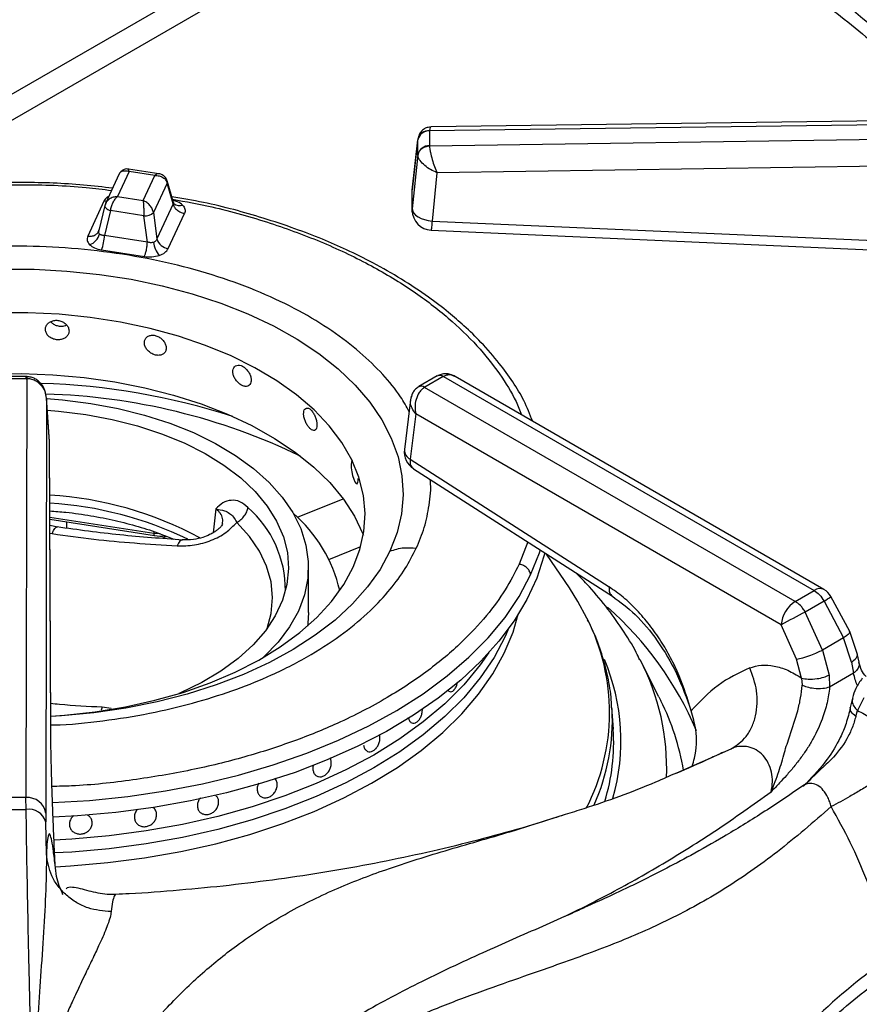
# Model space of a CAD drawing. Units: millimetres. Extents: x 5 to 415, y 5 to 292.
# Drawn here: x 316 to 327, y 239 to 251 of the extents above; entities that cross this region are included whole.
import ezdxf

# ---------------------------------------------------------------- set-up
doc = ezdxf.new("R2010")
doc.units = ezdxf.units.MM

msp = doc.modelspace()

# ---------------------------------------------------------------- linework, layer by layer
at = {"color": 8, "linetype": 'Continuous', "lineweight": 25}
for p, q in [((321.805, 253.245), (313.796, 248.622)), ((314.622, 248.772), (322.185, 253.138)), ((319.78, 244.667), (320.357, 244.901)), ((318.751, 244.773), (318.719, 244.473)), ((316.659, 244.67), (317.969, 244.468)), ((316.66, 244.466), (316.691, 244.461)), ((317.972, 244.486), (317.969, 244.468)), ((317.969, 244.468), (318.049, 244.461)), ((322.684, 244.356), (322.576, 244.076)), ((320.177, 244.135), (320.58, 244.298)), ((317.32, 242.273), (317.305, 242.235)), ((317.432, 242.257), (317.32, 242.273)), ((324.563, 241.449), (325.248, 241.75))]:
    msp.add_line(p, q, dxfattribs=at)
at = {"color": 7, "linetype": 'Continuous', "lineweight": 25}
for p, q in [((321.446, 249.54), (330.821, 249.668)), ((330.822, 249.714), (321.468, 249.586)), ((321.446, 249.537), (321.446, 249.54)), ((321.446, 249.537), (321.446, 249.349)), ((321.3, 249.44), (321.228, 248.792)), ((321.229, 248.79), (321.299, 249.425)), ((321.3, 249.432), (321.299, 249.425)), ((321.299, 249.237), (321.299, 249.425)), ((330.821, 249.484), (321.446, 249.346)), ((321.446, 249.346), (321.446, 249.349)), ((321.299, 249.237), (321.229, 248.553)), ((321.299, 249.237), (321.3, 249.23)), ((318.034, 248.996), (317.652, 249.055)), ((330.825, 249.147), (321.54, 249.01)), ((317.535, 248.994), (317.362, 248.622)), ((317.658, 249.025), (317.511, 248.709)), ((317.983, 248.975), (317.658, 249.025)), ((317.836, 248.659), (317.983, 248.975)), ((318.218, 248.635), (318.139, 248.908)), ((321.54, 249.01), (321.478, 248.401)), ((318.138, 248.879), (317.966, 248.508)), ((318.214, 248.617), (318.138, 248.879)), ((321.229, 248.553), (321.229, 248.79)), ((317.511, 248.709), (317.836, 248.659)), ((317.341, 248.651), (317.137, 248.21)), ((317.353, 248.597), (317.276, 248.28)), ((317.425, 248.533), (317.349, 248.22)), ((317.367, 248.632), (317.353, 248.592)), ((317.356, 248.602), (317.353, 248.597)), ((317.845, 248.468), (317.425, 248.533)), ((318.214, 248.617), (318.01, 248.177)), ((318.226, 248.619), (318.218, 248.635)), ((317.889, 248.136), (317.845, 248.468)), ((317.966, 248.508), (318.01, 248.177)), ((318.153, 248.053), (318.357, 248.494)), ((321.478, 248.401), (327.295, 248.143)), ((317.276, 248.278), (317.269, 248.263)), ((317.889, 248.136), (317.349, 248.22)), ((317.311, 248.036), (317.851, 247.953)), ((316.363, 246.44), (316.037, 246.44)), ((316.372, 246.44), (316.363, 246.44)), ((321.543, 246.448), (321.312, 246.314)), ((321.618, 246.44), (321.387, 246.307)), ((321.552, 246.452), (321.543, 246.447)), ((321.549, 246.451), (321.552, 246.452)), ((321.618, 246.44), (321.621, 246.442)), ((321.621, 246.442), (326.294, 243.745)), ((326.419, 243.757), (321.768, 246.442)), ((316.363, 246.414), (316.037, 246.414)), ((316.368, 246.414), (316.359, 241.136)), ((316.363, 246.414), (316.368, 246.414)), ((321.312, 246.314), (321.304, 246.309)), ((321.384, 246.305), (321.387, 246.307)), ((326.056, 243.607), (321.384, 246.305)), ((316.655, 245.623), (316.617, 246.177)), ((316.617, 246.167), (316.609, 240.94)), ((316.655, 245.617), (316.617, 246.167)), ((321.207, 246.148), (321.13, 245.521)), ((321.272, 245.972), (321.201, 245.399)), ((325.88, 243.312), (321.272, 245.972)), ((316.671, 242.01), (316.655, 245.617)), ((316.671, 242.001), (316.655, 245.608)), ((321.201, 245.399), (323.71, 243.791)), ((321.243, 245.28), (323.751, 243.672)), ((316.66, 244.642), (317.98, 244.438)), ((316.76, 244.544), (316.66, 244.562)), ((316.869, 244.61), (316.871, 244.53)), ((323.209, 243.777), (322.921, 244.204)), ((319.919, 243.467), (319.919, 244.039)), ((326.056, 243.607), (326.294, 243.745)), ((326.42, 243.61), (326.183, 243.473)), ((326.42, 243.61), (326.666, 243.147)), ((326.743, 243.229), (326.507, 243.671)), ((326.4, 242.994), (326.183, 243.473)), ((326.074, 242.88), (325.88, 243.312)), ((326.838, 242.951), (326.743, 243.229)), ((326.666, 243.147), (326.4, 242.994)), ((326.766, 242.842), (326.666, 243.147)), ((326.4, 242.994), (326.484, 242.679)), ((326.861, 242.843), (326.838, 242.951)), ((324.339, 242.405), (324.101, 242.872)), ((326.135, 242.642), (326.074, 242.88)), ((326.766, 242.842), (326.793, 242.701)), ((326.793, 242.701), (326.49, 242.527)), ((326.135, 242.642), (326.142, 242.551)), ((326.484, 242.679), (326.49, 242.527)), ((321.713, 242.469), (321.713, 242.469)), ((324.339, 242.405), (324.364, 242.356)), ((326.777, 242.389), (326.751, 242.269)), ((326.92, 242.391), (326.842, 242.234)), ((323.764, 241.996), (323.746, 242.27)), ((323.747, 242.251), (323.746, 242.27)), ((326.82, 242.159), (326.842, 242.234)), ((320.681, 241.713), (320.681, 241.713)), ((326.179, 241.301), (326.149, 241.278)), ((316.359, 241.136), (316.04, 241.136)), ((316.361, 240.986), (316.359, 241.136)), ((318.757, 241.157), (318.757, 241.157)), ((319.336, 241.139), (319.336, 241.139)), ((316.609, 240.94), (316.61, 240.828)), ((317.188, 240.85), (317.188, 240.85)), ((318.55, 240.954), (318.55, 240.954)), ((316.616, 240.422), (316.61, 240.828)), ((316.911, 240.765), (316.911, 240.765)), ((317.759, 240.805), (317.759, 240.805)), ((317.493, 239.911), (317.491, 239.911))]:
    msp.add_line(p, q, dxfattribs=at)
at = {"color": 8, "linetype": 'Continuous', "lineweight": 25, "flags": 128}
for points in [[(317.375, 248.649), (317.366, 248.649), (317.341, 248.651)], [(317.353, 248.597), (317.353, 248.594), (317.354, 248.585), (317.359, 248.575), (317.367, 248.565), (317.378, 248.556), (317.392, 248.547), (317.408, 248.539), (317.425, 248.533)], [(316.363, 246.414), (316.363, 246.427), (316.363, 246.436), (316.363, 246.44), (316.363, 246.44)], [(319.4, 243.268), (319.45, 243.457), (319.468, 243.656), (319.448, 243.854), (319.393, 244.05), (319.301, 244.242), (319.175, 244.427), (319.016, 244.603)], [(320.947, 244.24), (320.823, 244.011), (320.665, 243.789), (320.475, 243.576), (320.255, 243.372), (320.005, 243.18), (319.729, 243.001), (319.427, 242.837), (319.102, 242.687), (318.756, 242.554), (318.392, 242.439), (318.012, 242.342), (317.619, 242.263), (317.216, 242.205), (316.806, 242.166), (316.671, 242.157)], [(322.721, 243.942), (322.831, 244.219), (322.844, 244.262)], [(316.694, 241.072), (317.158, 241.1), (317.642, 241.15), (318.119, 241.22), (318.585, 241.31), (319.039, 241.419), (319.477, 241.548), (319.899, 241.694), (320.3, 241.858), (320.68, 242.038), (321.036, 242.234), (321.366, 242.444), (321.669, 242.668), (321.943, 242.903), (322.186, 243.15), (322.398, 243.406), (322.576, 243.671), (322.721, 243.942)], [(316.729, 240.264), (316.919, 240.274), (317.39, 240.315), (317.854, 240.375), (318.309, 240.455), (318.753, 240.554), (319.183, 240.672), (319.596, 240.808), (319.99, 240.961), (320.364, 241.131), (320.715, 241.316), (321.041, 241.516), (321.341, 241.73), (321.612, 241.955), (321.854, 242.192), (322.064, 242.438), (322.243, 242.693), (322.388, 242.954), (322.499, 243.221), (322.565, 243.446)]]:
    msp.add_lwpolyline(points, dxfattribs=at)
at = {"color": 7, "linetype": 'Continuous', "lineweight": 25, "flags": 128}
for points in [[(321.229, 248.553), (321.234, 248.526), (321.248, 248.5), (321.271, 248.476), (321.302, 248.453), (321.34, 248.434), (321.383, 248.419), (321.429, 248.408), (321.478, 248.401)], [(321.466, 248.285), (324.099, 248.168), (327.284, 248.027)], [(316.046, 247.795), (316.461, 247.793), (316.875, 247.771), (317.284, 247.729), (317.685, 247.667), (318.076, 247.586), (318.453, 247.485), (318.815, 247.367), (319.157, 247.231), (319.479, 247.079), (319.777, 246.912), (320.049, 246.731), (320.294, 246.537), (320.509, 246.332), (320.693, 246.117), (320.846, 245.894), (320.964, 245.664), (321.049, 245.429), (321.099, 245.191), (321.114, 244.951), (321.093, 244.712), (321.037, 244.474), (320.947, 244.24)], [(320.483, 244.037), (320.569, 244.26), (320.619, 244.487), (320.634, 244.716), (320.613, 244.944), (320.557, 245.171), (320.466, 245.393), (320.341, 245.61), (320.182, 245.82), (319.992, 246.02), (319.771, 246.21), (319.522, 246.388), (319.246, 246.552), (318.946, 246.701), (318.623, 246.834), (318.282, 246.95), (317.924, 247.048), (317.552, 247.127), (317.169, 247.186), (316.779, 247.225), (316.384, 247.244), (315.988, 247.242)], [(315.904, 246.472), (316.302, 246.478), (316.699, 246.463), (317.093, 246.429), (317.479, 246.374), (317.856, 246.3), (318.22, 246.207), (318.569, 246.096), (318.899, 245.967), (319.208, 245.822), (319.493, 245.662), (319.753, 245.488), (319.986, 245.301), (320.188, 245.104), (320.36, 244.896), (320.5, 244.681), (320.605, 244.46), (320.612, 244.443)], [(316.618, 246.163), (316.821, 246.146), (317.176, 246.102), (317.522, 246.038), (317.855, 245.955), (318.173, 245.853), (318.471, 245.734), (318.748, 245.598), (319.001, 245.447), (319.226, 245.283), (319.423, 245.107), (319.589, 244.921), (319.722, 244.726), (319.822, 244.524), (319.887, 244.318), (319.917, 244.109), (319.911, 243.899), (319.869, 243.691), (319.793, 243.486), (319.682, 243.287), (319.537, 243.094), (319.361, 242.911), (319.346, 242.898)], [(316.628, 246.017), (316.77, 246.005), (317.112, 245.963)], [(317.112, 245.963), (317.444, 245.901), (317.764, 245.82), (318.068, 245.72), (318.354, 245.604), (318.617, 245.471), (318.855, 245.324), (319.067, 245.163), (319.249, 244.991), (319.401, 244.809), (319.519, 244.619), (319.604, 244.423), (319.654, 244.224), (319.669, 244.022), (319.648, 243.821), (319.592, 243.622), (319.502, 243.427), (319.378, 243.238), (319.221, 243.058), (319.034, 242.887), (318.817, 242.729), (318.575, 242.584), (318.307, 242.454), (318.286, 242.445)], [(320.477, 245.384), (320.471, 245.383), (320.462, 245.365), (320.457, 245.333), (320.458, 245.29), (320.465, 245.242), (320.476, 245.193), (320.49, 245.149), (320.506, 245.115), (320.52, 245.095), (320.533, 245.091), (320.542, 245.104), (320.547, 245.131), (320.548, 245.155), (320.548, 245.155)], [(318.076, 244.406), (318.112, 244.419), (318.129, 244.426)], [(322.9, 244.218), (322.889, 244.178), (322.798, 243.902), (322.671, 243.63), (322.512, 243.364), (322.319, 243.106), (322.095, 242.856), (321.84, 242.616), (321.555, 242.388), (321.243, 242.172), (320.905, 241.969), (320.542, 241.781), (320.157, 241.609), (319.751, 241.453), (319.327, 241.315), (318.886, 241.194), (318.432, 241.093), (317.966, 241.01), (317.491, 240.947), (317.009, 240.904), (316.701, 240.887)], [(316.672, 242.161), (316.844, 242.174), (317.233, 242.216), (317.614, 242.279), (317.984, 242.361), (318.34, 242.461), (318.679, 242.58), (318.997, 242.716), (319.294, 242.868), (319.565, 243.034), (319.81, 243.214), (320.026, 243.406), (320.211, 243.608), (320.364, 243.819), (320.483, 244.037)], [(323.43, 243.396), (323.315, 243.608), (323.209, 243.777)], [(319.919, 243.467), (319.911, 243.328), (319.907, 243.295)], [(322.448, 243.273), (322.401, 243.164), (322.26, 242.9), (322.085, 242.643), (321.877, 242.394), (321.638, 242.155), (321.368, 241.927), (321.07, 241.711), (320.744, 241.508), (320.393, 241.32), (320.019, 241.148), (319.624, 240.992), (319.209, 240.854), (318.778, 240.734), (318.333, 240.633), (317.875, 240.552), (317.409, 240.49), (316.935, 240.449), (316.72, 240.437)], [(322.448, 243.273), (322.401, 243.164), (322.26, 242.9), (322.085, 242.643), (321.877, 242.394), (321.638, 242.155), (321.368, 241.927), (321.07, 241.711), (320.744, 241.508), (320.393, 241.32), (320.019, 241.148), (319.624, 240.992), (319.209, 240.854), (318.778, 240.734), (318.333, 240.633), (317.875, 240.552), (317.409, 240.49), (316.935, 240.449), (316.721, 240.437)], [(322.196, 242.964), (322.085, 242.807), (321.877, 242.558), (321.638, 242.318), (321.368, 242.09), (321.07, 241.874), (320.744, 241.671), (320.393, 241.484), (320.019, 241.311), (319.624, 241.156), (319.209, 241.017), (318.778, 240.898), (318.333, 240.797), (317.875, 240.715), (317.409, 240.654), (316.935, 240.613), (316.713, 240.6)], [(322.196, 242.964), (322.085, 242.807), (321.877, 242.558), (321.638, 242.318), (321.368, 242.09), (321.07, 241.874), (320.744, 241.671), (320.393, 241.484), (320.019, 241.311), (319.624, 241.156), (319.209, 241.017), (318.778, 240.898), (318.333, 240.797), (317.875, 240.715), (317.409, 240.654), (316.935, 240.613), (316.713, 240.6)]]:
    msp.add_lwpolyline(points, dxfattribs=at)
at = {"color": 8, "linetype": 'Continuous', "lineweight": 25}
for centre, radius, start, end in [((321.616, 244.662), 8.22, 37.5962, 54.7305), ((318.094, 248.895), 0.0472, 340.604, 14.5968), ((318.293, 248.695), 0.101, 228.4939, 293.1133), ((321.574, 246.382), 0.0726, 53.101, 115.5888), ((321.578, 246.388), 0.0695, 51.0629, 111.9095), ((316.287, 237.626), 8.732, 72.1284, 88.2509), ((321.34, 246.24), 0.078, 55.9855, 118.2375), ((321.343, 246.247), 0.0745, 53.9968, 114.9146), ((316.388, 238.337), 7.886, 64.1971, 88.3927), ((321.265, 245.519), 0.135, 179.007, 241.872), ((316.358, 240.137), 4.719, 64.348, 86.3248), ((318.244, 243.749), 1.386, 359.7372, 48.8), ((326.367, 243.648), 0.121, 64.2674, 127.0431), ((326.079, 244.196), 0.678, 300.2483, 309.2103), ((320.861, 240.317), 4.284, 22.8136, 48.7071), ((321.096, 242.207), 2.62, 332.5721, 26.983), ((321.232, 241.847), 2.628, 344.078, 23.0251), ((321.506, 241.511), 2.93, 357.6211, 27.6794), ((321.556, 240.961), 3.135, 9.5182, 26.4166), ((321.123, 242.116), 2.628, 335.9357, 2.947), ((331.935, 232.48), 8.133, 125.1768, 142.4965)]:
    msp.add_arc(centre, radius, start, end, dxfattribs=at)
at = {"color": 7, "linetype": 'Continuous', "lineweight": 25}
for centre, radius, start, end in [((321.437, 249.396), 0.141, 86.372, 168.2019), ((321.433, 249.404), 0.136, 84.4056, 168.0263), ((321.437, 249.208), 0.141, 86.3739, 168.1999), ((321.478, 248.535), 0.25, 180.0678, 267.4814), ((317.857, 248.634), 0.167, 266.0635, 310.8014), ((317.095, 248.29), 0.199, 289.2807, 344.5883), ((316.785, 248.242), 0.564, 338.6739, 357.7969), ((318.174, 248.222), 0.17, 195.49, 262.855), ((318.273, 248.168), 0.309, 186.7184, 220.7237), ((321.378, 245.491), 0.25, 172.9704, 237.3666), ((316.375, 240.367), 4.59, 61.7324, 86.4391), ((318.507, 243.319), 1.857, 13.2612, 48.9593), ((326.294, 243.54), 0.25, 31.4096, 60.0027), ((326.266, 243.282), 0.387, 122.7339, 175.5337), ((333.168, 229.983), 15.192, 117.3769, 118.6708), ((321.196, 241.836), 2.572, 343.089, 3.553), ((316.377, 240.902), 0.234, 9.2756, 94.4725), ((316.2, 266.73), 25.745, 269.6422, 270.3578), ((316.394, 240.763), 0.225, 16.5685, 98.4766)]:
    msp.add_arc(centre, radius, start, end, dxfattribs=at)
for points, knots in [([(323.926, 252.516), (324.034, 252.47), (324.313, 252.353), (324.741, 252.148), (325.212, 251.902), (325.66, 251.644), (326.086, 251.374), (326.487, 251.092), (326.863, 250.8), (327.213, 250.499), (327.536, 250.188), (327.795, 249.914), (327.935, 249.74), (327.987, 249.675)], [0, 0, 0, 0, 0.061427, 0.159288, 0.257119, 0.354921, 0.452702, 0.550471, 0.648237, 0.746015, 0.843827, 0.941702, 1, 1, 1, 1]), ([(321.466, 249.586), (321.454, 249.585), (321.425, 249.583), (321.377, 249.564), (321.34, 249.531), (321.316, 249.493), (321.31, 249.471), (321.307, 249.46)], [0, 0, 0, 0, 0.175699, 0.405405, 0.687565, 0.842608, 1, 1, 1, 1]), ([(321.446, 249.346), (321.426, 249.343), (321.385, 249.337), (321.338, 249.306), (321.308, 249.269), (321.302, 249.243), (321.3, 249.23)], [0, 0, 0, 0, 0.271572, 0.562096, 0.788426, 1, 1, 1, 1]), ([(321.446, 249.346), (321.447, 249.334), (321.449, 249.311), (321.459, 249.255), (321.478, 249.177), (321.508, 249.086), (321.53, 249.035), (321.54, 249.01)], [0, 0, 0, 0, 0.138209, 0.280217, 0.535391, 0.77153, 1, 1, 1, 1]), ([(321.54, 249.01), (321.513, 249.022), (321.458, 249.046), (321.381, 249.101), (321.331, 249.154), (321.306, 249.199), (321.302, 249.22), (321.3, 249.23)], [0, 0, 0, 0, 0.228473, 0.464612, 0.719789, 0.861788, 1, 1, 1, 1]), ([(317.536, 248.991), (317.538, 248.997), (317.545, 249.015), (317.572, 249.031), (317.612, 249.039), (317.642, 249.03), (317.658, 249.025)], [0, 0, 0, 0, 0.137756, 0.420748, 0.70876, 1, 1, 1, 1]), ([(317.652, 249.056), (317.644, 249.056), (317.625, 249.058), (317.593, 249.051), (317.56, 249.032), (317.545, 249.01), (317.538, 248.999)], [0, 0, 0, 0, 0.190861, 0.430901, 0.709414, 1, 1, 1, 1]), ([(317.983, 248.975), (318.001, 248.974), (318.038, 248.973), (318.086, 248.952), (318.123, 248.92), (318.133, 248.893), (318.138, 248.879)], [0, 0, 0, 0, 0.255307, 0.507781, 0.755857, 1, 1, 1, 1]), ([(318.14, 248.907), (318.134, 248.921), (318.123, 248.948), (318.092, 248.976), (318.061, 248.991), (318.043, 248.995), (318.034, 248.996)], [0, 0, 0, 0, 0.309208, 0.585971, 0.814237, 1, 1, 1, 1]), ([(317.451, 248.814), (317.329, 248.829), (316.957, 248.873), (316.321, 248.893), (315.557, 248.877), (314.865, 248.813), (314.246, 248.72), (313.694, 248.606), (313.151, 248.461), (312.676, 248.304), (312.284, 248.149), (311.962, 248.005), (311.642, 247.843), (311.317, 247.655), (310.984, 247.434), (310.674, 247.191), (310.445, 246.979), (310.281, 246.807), (310.154, 246.662), (310.01, 246.475), (309.857, 246.247), (309.772, 246.077), (309.727, 245.988)], [0, 0, 0, 0, 0.037471, 0.113994, 0.190295, 0.266654, 0.323775, 0.382095, 0.442288, 0.502727, 0.545947, 0.58403, 0.624707, 0.672492, 0.721103, 0.775502, 0.827364, 0.848319, 0.875321, 0.910394, 0.952397, 1, 1, 1, 1]), ([(317.511, 248.709), (317.493, 248.707), (317.456, 248.703), (317.408, 248.679), (317.371, 248.645), (317.361, 248.616), (317.356, 248.602)], [0, 0, 0, 0, 0.255305, 0.50778, 0.755857, 1, 1, 1, 1]), ([(317.425, 248.533), (317.428, 248.549), (317.434, 248.582), (317.454, 248.633), (317.481, 248.678), (317.501, 248.699), (317.511, 248.709)], [0, 0, 0, 0, 0.244144, 0.492222, 0.744697, 1, 1, 1, 1]), ([(317.836, 248.659), (317.837, 248.647), (317.839, 248.623), (317.842, 248.573), (317.845, 248.518), (317.845, 248.485), (317.845, 248.468)], [0, 0, 0, 0, 0.25531, 0.507785, 0.755855, 1, 1, 1, 1]), ([(317.966, 248.508), (317.962, 248.523), (317.953, 248.555), (317.922, 248.599), (317.882, 248.637), (317.851, 248.651), (317.836, 248.659)], [0, 0, 0, 0, 0.2441428, 0.4922245, 0.7446978, 1, 1, 1, 1]), ([(322.747, 245.877), (322.712, 245.964), (322.613, 246.215), (322.383, 246.546), (322.114, 246.858), (321.896, 247.071), (321.675, 247.261), (321.416, 247.459), (321.099, 247.669), (320.751, 247.867), (320.416, 248.033), (320.088, 248.176), (319.739, 248.311), (319.245, 248.474), (318.729, 248.616), (318.331, 248.684), (318.198, 248.706)], [0, 0, 0, 0, 0.065645, 0.188471, 0.261018, 0.321079, 0.370443, 0.430145, 0.504373, 0.577277, 0.639788, 0.694376, 0.754176, 0.820804, 0.939755, 1, 1, 1, 1]), ([(318.357, 248.494), (318.341, 248.498), (318.307, 248.506), (318.262, 248.535), (318.228, 248.574), (318.219, 248.603), (318.214, 248.617)], [0, 0, 0, 0, 0.242224, 0.499995, 0.757773, 1, 1, 1, 1]), ([(318.333, 248.602), (318.346, 248.585), (318.373, 248.55), (318.362, 248.513), (318.357, 248.494)], [0, 0, 0, 0, 0.497981, 1, 1, 1, 1]), ([(321.23, 248.507), (321.23, 248.509), (321.226, 248.524), (321.227, 248.539), (321.229, 248.553)], [0, 0, 0, 0, 0.101472, 1, 1, 1, 1]), ([(317.137, 248.21), (317.153, 248.209), (317.187, 248.207), (317.232, 248.223), (317.266, 248.251), (317.275, 248.277), (317.279, 248.29)], [0, 0, 0, 0, 0.242226, 0.5, 0.757771, 1, 1, 1, 1]), ([(317.287, 248.237), (317.284, 248.241), (317.278, 248.248), (317.275, 248.26), (317.275, 248.275), (317.278, 248.284), (317.279, 248.29)], [0, 0, 0, 0, 0.2409807, 0.488335, 0.7349315, 1, 1, 1, 1]), ([(317.137, 248.21), (317.131, 248.192), (317.121, 248.154), (317.148, 248.12), (317.161, 248.102)], [0, 0, 0, 0, 0.502014, 1, 1, 1, 1]), ([(317.349, 248.22), (317.343, 248.22), (317.33, 248.219), (317.312, 248.223), (317.298, 248.228), (317.29, 248.234), (317.287, 248.237)], [0, 0, 0, 0, 0.26506, 0.511693, 0.758981, 1, 1, 1, 1]), ([(318.01, 248.177), (318.008, 248.172), (318.005, 248.162), (317.994, 248.149), (317.982, 248.139), (317.971, 248.134), (317.966, 248.132)], [0, 0, 0, 0, 0.265071, 0.511688, 0.758996, 1, 1, 1, 1]), ([(317.161, 248.102), (317.18, 248.087), (317.219, 248.057), (317.28, 248.043), (317.311, 248.036)], [0, 0, 0, 0, 0.4979868, 1, 1, 1, 1]), ([(317.851, 247.953), (317.856, 247.964), (317.865, 247.986), (317.877, 248.034), (317.886, 248.088), (317.888, 248.12), (317.889, 248.136)], [0, 0, 0, 0, 0.242228, 0.500002, 0.757773, 1, 1, 1, 1]), ([(317.966, 248.132), (317.96, 248.131), (317.948, 248.128), (317.929, 248.127), (317.909, 248.13), (317.896, 248.134), (317.889, 248.136)], [0, 0, 0, 0, 0.240996, 0.488333, 0.734914, 1, 1, 1, 1]), ([(318.038, 247.967), (318.065, 247.978), (318.118, 248), (318.141, 248.036), (318.153, 248.053)], [0, 0, 0, 0, 0.497988, 1, 1, 1, 1]), ([(317.851, 247.953), (317.884, 247.95), (317.948, 247.944), (318.008, 247.959), (318.038, 247.967)], [0, 0, 0, 0, 0.502014, 1, 1, 1, 1]), ([(316.902, 247.015), (316.9, 247.029), (316.897, 247.057), (316.871, 247.096), (316.833, 247.127), (316.786, 247.146), (316.735, 247.152), (316.687, 247.143), (316.645, 247.121), (316.616, 247.088), (316.602, 247.049), (316.605, 247.007), (316.625, 246.967), (316.659, 246.934), (316.704, 246.912), (316.755, 246.902), (316.805, 246.906), (316.849, 246.923), (316.882, 246.952), (316.899, 246.984), (316.901, 247.006), (316.902, 247.015)], [0, 0, 0, 0, 0.053669, 0.107336, 0.161024, 0.214721, 0.268399, 0.322055, 0.375724, 0.429419, 0.483113, 0.536781, 0.590439, 0.644117, 0.697814, 0.751502, 0.805163, 0.858826, 0.912512, 0.96621, 1, 1, 1, 1]), ([(316.671, 247.132), (316.679, 247.124), (316.698, 247.104), (316.74, 247.084), (316.79, 247.074), (316.836, 247.076), (316.86, 247.087), (316.871, 247.092)], [0, 0, 0, 0, 0.167838, 0.39153, 0.61517, 0.838724, 1, 1, 1, 1]), ([(318.127, 246.8), (318.126, 246.814), (318.123, 246.842), (318.099, 246.885), (318.065, 246.922), (318.021, 246.949), (317.974, 246.963), (317.929, 246.963), (317.89, 246.947), (317.862, 246.919), (317.849, 246.882), (317.852, 246.839), (317.871, 246.796), (317.903, 246.758), (317.945, 246.728), (317.992, 246.71), (318.038, 246.706), (318.079, 246.716), (318.109, 246.74), (318.125, 246.769), (318.126, 246.791), (318.127, 246.8)], [0, 0, 0, 0, 0.053669, 0.107337, 0.161023, 0.214722, 0.268399, 0.322055, 0.375724, 0.429419, 0.483113, 0.536782, 0.590438, 0.644117, 0.697815, 0.751502, 0.805163, 0.858825, 0.912511, 0.966209, 1, 1, 1, 1]), ([(319.198, 246.394), (319.197, 246.409), (319.194, 246.437), (319.175, 246.484), (319.146, 246.526), (319.11, 246.56), (319.07, 246.581), (319.032, 246.587), (318.999, 246.578), (318.976, 246.554), (318.965, 246.518), (318.968, 246.475), (318.983, 246.43), (319.011, 246.387), (319.046, 246.35), (319.085, 246.325), (319.124, 246.314), (319.158, 246.318), (319.183, 246.337), (319.196, 246.364), (319.197, 246.386), (319.198, 246.394)], [0, 0, 0, 0, 0.053669, 0.107337, 0.161021, 0.21472, 0.2684, 0.322056, 0.375724, 0.429419, 0.483112, 0.536781, 0.590438, 0.644118, 0.697814, 0.751501, 0.805163, 0.858825, 0.912512, 0.966209, 1, 1, 1, 1]), ([(316.617, 246.167), (316.613, 246.2), (316.605, 246.265), (316.563, 246.338), (316.516, 246.386), (316.473, 246.415), (316.424, 246.435), (316.389, 246.438), (316.372, 246.44)], [0, 0, 0, 0, 0.245261, 0.486201, 0.611149, 0.740258, 0.871674, 1, 1, 1, 1]), ([(321.768, 246.442), (321.753, 246.45), (321.721, 246.466), (321.666, 246.477), (321.609, 246.476), (321.573, 246.461), (321.557, 246.454)], [0, 0, 0, 0, 0.236175, 0.490034, 0.759169, 1, 1, 1, 1]), ([(316.617, 246.167), (316.613, 246.196), (316.605, 246.255), (316.554, 246.335), (316.488, 246.385), (316.422, 246.41), (316.386, 246.413), (316.368, 246.414)], [0, 0, 0, 0, 0.22847, 0.464609, 0.719783, 0.861786, 1, 1, 1, 1]), ([(321.303, 246.309), (321.289, 246.298), (321.26, 246.276), (321.223, 246.222), (321.213, 246.177), (321.207, 246.148)], [0, 0, 0, 0, 0.284158, 0.550788, 1, 1, 1, 1]), ([(321.384, 246.305), (321.372, 246.296), (321.347, 246.279), (321.307, 246.229), (321.274, 246.154), (321.259, 246.059), (321.268, 246.001), (321.272, 245.972)], [0, 0, 0, 0, 0.138553, 0.281001, 0.536197, 0.771969, 1, 1, 1, 1]), ([(321.217, 246.181), (321.217, 246.185), (321.217, 246.19), (321.22, 246.193), (321.221, 246.194)], [0, 0, 0, 0, 0.671621, 1, 1, 1, 1]), ([(320.027, 245.831), (320.027, 245.845), (320.025, 245.875), (320.011, 245.924), (319.99, 245.97), (319.964, 246.009), (319.936, 246.036), (319.908, 246.047), (319.884, 246.043), (319.866, 246.022), (319.858, 245.988), (319.86, 245.945), (319.872, 245.897), (319.892, 245.85), (319.918, 245.809), (319.946, 245.778), (319.974, 245.761), (319.999, 245.76), (320.017, 245.775), (320.026, 245.801), (320.027, 245.823), (320.027, 245.831)], [0, 0, 0, 0, 0.053669, 0.107336, 0.161021, 0.214721, 0.2684, 0.322056, 0.375724, 0.429419, 0.483112, 0.536781, 0.590439, 0.644116, 0.697816, 0.751501, 0.805162, 0.858825, 0.912512, 0.96621, 1, 1, 1, 1]), ([(319.157, 244.792), (319.123, 244.819), (319.056, 244.874), (318.945, 244.889), (318.839, 244.856), (318.78, 244.8), (318.751, 244.773)], [0, 0, 0, 0, 0.24978, 0.499739, 0.749792, 1, 1, 1, 1]), ([(316.659, 244.747), (316.727, 244.742), (316.902, 244.73), (317.178, 244.69), (317.483, 244.63), (317.776, 244.553), (318.024, 244.474), (318.166, 244.414), (318.223, 244.39)], [0, 0, 0, 0, 0.119896, 0.309238, 0.49834, 0.687117, 0.875489, 1, 1, 1, 1]), ([(318.751, 244.772), (318.79, 244.766), (318.862, 244.756), (318.922, 244.721), (318.973, 244.678), (319.002, 244.627), (319.016, 244.603)], [0, 0, 0, 0, 0.30915, 0.56875, 0.793746, 1, 1, 1, 1]), ([(319.016, 244.603), (319.034, 244.614), (319.069, 244.635), (319.113, 244.683), (319.146, 244.737), (319.153, 244.774), (319.157, 244.792)], [0, 0, 0, 0, 0.25, 0.500004, 0.750001, 1, 1, 1, 1]), ([(318.264, 244.307), (318.337, 244.308), (318.482, 244.31), (318.698, 244.372), (318.89, 244.47), (318.974, 244.559), (319.016, 244.603)], [0, 0, 0, 0, 0.249911, 0.500016, 0.750047, 1, 1, 1, 1]), ([(318.838, 244.586), (318.835, 244.578), (318.831, 244.566), (318.803, 244.535), (318.771, 244.507), (318.727, 244.477), (318.669, 244.444), (318.581, 244.41), (318.462, 244.381), (318.375, 244.382), (318.327, 244.382)], [0, 0, 0, 0, 0.163925, 0.293432, 0.383983, 0.448827, 0.540034, 0.662349, 0.816246, 1, 1, 1, 1]), ([(316.691, 244.461), (316.865, 244.437), (317.211, 244.388), (317.736, 244.341), (318.085, 244.319), (318.264, 244.307)], [0, 0, 0, 0, 0.330622, 0.657645, 1, 1, 1, 1]), ([(318.337, 244.381), (318.072, 244.4), (317.546, 244.436), (317.015, 244.509), (316.75, 244.546)], [0, 0, 0, 0, 0.501689, 1, 1, 1, 1]), ([(317.975, 244.439), (318.023, 244.432), (318.071, 244.424), (318.116, 244.433), (318.117, 244.433)], [0, 0, 0, 0, 0.99064, 1, 1, 1, 1]), ([(320.947, 244.24), (321.005, 244.259), (321.109, 244.293), (321.227, 244.282), (321.279, 244.277)], [0, 0, 0, 0, 0.560004, 1, 1, 1, 1]), ([(322.721, 243.942), (322.717, 243.959), (322.709, 243.994), (322.669, 244.037), (322.623, 244.065), (322.592, 244.073), (322.576, 244.076)], [0, 0, 0, 0, 0.271336, 0.562153, 0.788661, 1, 1, 1, 1]), ([(324.098, 242.87), (324.083, 242.901), (324.02, 243.034), (323.878, 243.26), (323.671, 243.548), (323.474, 243.785), (323.337, 243.921), (323.289, 243.968)], [0, 0, 0, 0, 0.078963, 0.336636, 0.596911, 0.859645, 1, 1, 1, 1]), ([(324.743, 242.227), (324.699, 242.376), (324.631, 242.603), (324.489, 242.897), (324.364, 243.112), (324.221, 243.315), (324.061, 243.501), (323.89, 243.665), (323.77, 243.749), (323.71, 243.791)], [0, 0, 0, 0, 0.239626, 0.36463, 0.487466, 0.614382, 0.742544, 0.871921, 1, 1, 1, 1]), ([(326.294, 243.745), (326.318, 243.728), (326.365, 243.695), (326.402, 243.639), (326.42, 243.61)], [0, 0, 0, 0, 0.497593, 1, 1, 1, 1]), ([(323.751, 243.672), (323.849, 243.6), (324.05, 243.452), (324.33, 243.113), (324.579, 242.698), (324.688, 242.387), (324.743, 242.227)], [0, 0, 0, 0, 0.228674, 0.473315, 0.730298, 1, 1, 1, 1]), ([(326.183, 243.473), (326.173, 243.488), (326.155, 243.518), (326.113, 243.568), (326.079, 243.592), (326.056, 243.607)], [0, 0, 0, 0, 0.270902, 0.528203, 1, 1, 1, 1]), ([(323.743, 242.25), (323.742, 242.288), (323.738, 242.425), (323.697, 242.657), (323.622, 242.946), (323.535, 243.185), (323.464, 243.326), (323.439, 243.374)], [0, 0, 0, 0, 0.101267, 0.355732, 0.610607, 0.866474, 1, 1, 1, 1]), ([(326.074, 242.88), (326.099, 242.885), (326.15, 242.895), (326.247, 242.928), (326.335, 242.962), (326.379, 242.984), (326.4, 242.994)], [0, 0, 0, 0, 0.270614, 0.562339, 0.789385, 1, 1, 1, 1]), ([(326.949, 242.661), (326.928, 242.686), (326.886, 242.736), (326.869, 242.807), (326.861, 242.843)], [0, 0, 0, 0, 0.48214, 1, 1, 1, 1]), ([(325.483, 242.77), (325.345, 242.705), (325.069, 242.574), (324.852, 242.343), (324.743, 242.227)], [0, 0, 0, 0, 0.49934, 1, 1, 1, 1]), ([(325.248, 241.75), (325.316, 241.795), (325.421, 241.865), (325.513, 242.023), (325.562, 242.164), (325.581, 242.319), (325.573, 242.527), (325.519, 242.674), (325.483, 242.77)], [0, 0, 0, 0, 0.239183, 0.368184, 0.5, 0.631815, 0.760817, 1, 1, 1, 1]), ([(325.483, 242.77), (325.531, 242.784), (325.627, 242.813), (325.791, 242.799), (325.962, 242.748), (326.077, 242.677), (326.135, 242.642)], [0, 0, 0, 0, 0.2497905, 0.5002402, 0.7493865, 1, 1, 1, 1]), ([(321.674, 242.495), (321.676, 242.492), (321.682, 242.479), (321.7, 242.469), (321.726, 242.469), (321.746, 242.482), (321.764, 242.502), (321.781, 242.528), (321.794, 242.562), (321.797, 242.584), (321.798, 242.589)], [0, 0, 0, 0, 0.041661, 0.215184, 0.386478, 0.555759, 0.607509, 0.776125, 0.944709, 1, 1, 1, 1]), ([(326.135, 242.642), (326.162, 242.636), (326.22, 242.624), (326.325, 242.63), (326.418, 242.65), (326.462, 242.669), (326.484, 242.679)], [0, 0, 0, 0, 0.270406, 0.56239, 0.789589, 1, 1, 1, 1]), ([(326.901, 242.638), (326.872, 242.598), (326.82, 242.526), (326.79, 242.431), (326.777, 242.389)], [0, 0, 0, 0, 0.564417, 1, 1, 1, 1]), ([(325.754, 241.209), (325.788, 241.294), (325.854, 241.457), (325.915, 241.696), (325.998, 241.944), (326.078, 242.177), (326.128, 242.393), (326.137, 242.498), (326.142, 242.551)], [0, 0, 0, 0, 0.190926, 0.368539, 0.530561, 0.76249, 0.880059, 1, 1, 1, 1]), ([(326.49, 242.527), (326.481, 242.461), (326.464, 242.329), (326.407, 242.151), (326.345, 242.001), (326.284, 241.879), (326.213, 241.759), (326.131, 241.639), (326.041, 241.523), (325.949, 241.417), (325.853, 241.313), (325.789, 241.246), (325.754, 241.209)], [0, 0, 0, 0, 0.136128, 0.273416, 0.357571, 0.442644, 0.529726, 0.620849, 0.718562, 0.813021, 0.898499, 1, 1, 1, 1]), ([(326.49, 242.527), (326.463, 242.519), (326.405, 242.504), (326.3, 242.506), (326.207, 242.523), (326.163, 242.542), (326.142, 242.551)], [0, 0, 0, 0, 0.270537, 0.562359, 0.789461, 1, 1, 1, 1]), ([(321.178, 242.147), (321.182, 242.134), (321.188, 242.107), (321.21, 242.081), (321.237, 242.069), (321.268, 242.073), (321.299, 242.094), (321.325, 242.128), (321.345, 242.171), (321.356, 242.215), (321.356, 242.242), (321.356, 242.253)], [0, 0, 0, 0, 0.114759, 0.229519, 0.344296, 0.459082, 0.573852, 0.688599, 0.803356, 0.91814, 1, 1, 1, 1]), ([(324.758, 241.529), (324.768, 241.563), (324.814, 241.711), (324.824, 241.956), (324.767, 242.149), (324.743, 242.227)], [0, 0, 0, 0, 0.148007, 0.653783, 1, 1, 1, 1]), ([(326.751, 242.269), (326.735, 242.202), (326.706, 242.077), (326.611, 241.853), (326.454, 241.588), (326.289, 241.415), (326.198, 241.318)], [0, 0, 0, 0, 0.197016, 0.369469, 0.647545, 1, 1, 1, 1]), ([(326.842, 242.234), (326.9, 242.202), (327.016, 242.14), (327.183, 241.996), (327.34, 241.824), (327.428, 241.689), (327.473, 241.622)], [0, 0, 0, 0, 0.250613, 0.499762, 0.750211, 1, 1, 1, 1]), ([(326.82, 242.159), (326.807, 242.111), (326.78, 242.017), (326.686, 241.826), (326.539, 241.632), (326.336, 241.454), (326.224, 241.341), (326.165, 241.282)], [0, 0, 0, 0, 0.148289, 0.293589, 0.580234, 0.780476, 1, 1, 1, 1]), ([(316.727, 240.286), (316.723, 240.362), (316.716, 240.512), (316.706, 240.745), (316.697, 240.979), (316.688, 241.213), (316.681, 241.438), (316.676, 241.652), (316.672, 241.848), (316.671, 241.956), (316.671, 242.01)], [0, 0, 0, 0, 0.120441, 0.238759, 0.363113, 0.487326, 0.614413, 0.741332, 0.871646, 1, 1, 1, 1]), ([(320.615, 241.795), (320.618, 241.781), (320.625, 241.753), (320.649, 241.724), (320.68, 241.71), (320.715, 241.713), (320.75, 241.731), (320.781, 241.763), (320.805, 241.805), (320.82, 241.852), (320.822, 241.889), (320.82, 241.916), (320.817, 241.926), (320.814, 241.932)], [0, 0, 0, 0, 0.103848, 0.207726, 0.310736, 0.412411, 0.513062, 0.613277, 0.713721, 0.815008, 0.917542, 0.950534, 1, 1, 1, 1]), ([(325.153, 241.709), (325.095, 241.681), (324.9, 241.588), (324.695, 241.5), (324.551, 241.438)], [0, 0, 0, 0, 0.297646, 1, 1, 1, 1]), ([(325.754, 241.209), (325.761, 241.251), (325.775, 241.331), (325.761, 241.457), (325.722, 241.573), (325.654, 241.671), (325.565, 241.742), (325.444, 241.786), (325.333, 241.782), (325.265, 241.757), (325.248, 241.75)], [0, 0, 0, 0, 0.129729, 0.255176, 0.376797, 0.49643, 0.61676, 0.740352, 0.933238, 1, 1, 1, 1]), ([(319.977, 241.484), (319.98, 241.47), (319.986, 241.443), (320.011, 241.413), (320.044, 241.397), (320.083, 241.396), (320.122, 241.411), (320.158, 241.44), (320.187, 241.48), (320.205, 241.526), (320.209, 241.563), (320.207, 241.596), (320.202, 241.62), (320.191, 241.632), (320.189, 241.635)], [0, 0, 0, 0, 0.094106, 0.188211, 0.282328, 0.376457, 0.47057, 0.564666, 0.658771, 0.752896, 0.847021, 0.876585, 0.97069, 1, 1, 1, 1]), ([(327.473, 241.622), (327.416, 241.579), (327.328, 241.514), (327.165, 241.405), (327.028, 241.318), (326.886, 241.231), (326.704, 241.125), (326.587, 241.062), (326.51, 241.021)], [0, 0, 0, 0, 0.239183, 0.368185, 0.5, 0.631816, 0.760817, 1, 1, 1, 1]), ([(319.983, 241.548), (319.983, 241.547), (319.976, 241.53), (319.975, 241.508), (319.977, 241.489), (319.977, 241.484)], [0, 0, 0, 0, 0.05988, 0.775301, 1, 1, 1, 1]), ([(319.274, 241.228), (319.277, 241.214), (319.283, 241.185), (319.309, 241.153), (319.345, 241.133), (319.387, 241.13), (319.43, 241.143), (319.469, 241.169), (319.501, 241.207), (319.521, 241.251), (319.527, 241.288), (319.525, 241.322), (319.518, 241.353), (319.502, 241.37), (319.495, 241.378)], [0, 0, 0, 0, 0.091534, 0.183096, 0.27389, 0.363509, 0.452225, 0.540555, 0.629089, 0.718367, 0.808743, 0.837822, 0.929809, 1, 1, 1, 1]), ([(323.161, 240.925), (323.239, 240.949), (323.609, 241.065), (324.082, 241.235), (324.476, 241.41), (324.563, 241.449)], [0, 0, 0, 0, 0.171781, 0.815573, 1, 1, 1, 1]), ([(326.148, 241.279), (325.979, 241.164), (325.647, 240.94), (325.177, 240.653), (324.762, 240.417), (324.421, 240.237), (324.151, 240.101), (323.949, 240.002), (323.799, 239.931), (323.676, 239.874), (323.55, 239.816), (323.402, 239.749), (323.173, 239.646), (322.869, 239.511), (322.496, 239.348), (321.978, 239.118), (321.327, 238.814), (320.715, 238.488), (320.292, 238.237), (320.013, 238.062), (319.714, 237.862), (319.389, 237.625), (319.049, 237.357), (318.671, 237.029), (318.415, 236.769), (318.28, 236.632)], [0, 0, 0, 0, 0.065125, 0.12816, 0.181941, 0.226674, 0.261237, 0.287684, 0.306075, 0.319818, 0.336333, 0.355875, 0.378441, 0.426926, 0.476322, 0.52418, 0.626923, 0.720567, 0.749802, 0.781603, 0.822426, 0.859092, 0.900781, 0.947598, 1, 1, 1, 1]), ([(319.294, 241.316), (319.289, 241.307), (319.277, 241.284), (319.273, 241.253), (319.274, 241.233), (319.274, 241.228)], [0, 0, 0, 0, 0.317178, 0.834916, 1, 1, 1, 1]), ([(318.557, 241.129), (318.555, 241.127), (318.542, 241.115), (318.527, 241.083), (318.519, 241.048), (318.519, 241.028), (318.52, 241.024)], [0, 0, 0, 0, 0.057166, 0.464598, 0.872032, 1, 1, 1, 1]), ([(318.52, 241.024), (318.522, 241.01), (318.527, 240.981), (318.554, 240.947), (318.59, 240.926), (318.634, 240.919), (318.68, 240.927), (318.723, 240.95), (318.758, 240.986), (318.781, 241.028), (318.788, 241.064), (318.788, 241.098), (318.781, 241.129), (318.764, 241.148), (318.756, 241.157)], [0, 0, 0, 0, 0.089651, 0.179302, 0.268964, 0.358639, 0.448294, 0.537935, 0.627585, 0.717255, 0.806925, 0.83509, 0.92474, 1, 1, 1, 1]), ([(316.442, 237.339), (316.434, 237.61), (316.418, 238.15), (316.4, 238.91), (316.384, 239.635), (316.371, 240.329), (316.364, 240.767), (316.361, 240.986)], [0, 0, 0, 0, 0.200259, 0.399502, 0.599045, 0.799505, 1, 1, 1, 1]), ([(317.725, 240.882), (317.728, 240.867), (317.732, 240.837), (317.759, 240.801), (317.797, 240.776), (317.843, 240.766), (317.89, 240.771), (317.935, 240.792), (317.972, 240.824), (317.997, 240.865), (318.006, 240.9), (318.006, 240.935), (317.997, 240.969), (317.979, 240.999), (317.961, 241.009), (317.957, 241.012)], [0, 0, 0, 0, 0.086902, 0.17383, 0.260032, 0.345115, 0.429342, 0.513201, 0.597257, 0.682017, 0.76782, 0.795428, 0.88276, 0.970106, 1, 1, 1, 1]), ([(317.772, 240.99), (317.769, 240.987), (317.752, 240.974), (317.734, 240.941), (317.725, 240.906), (317.725, 240.886), (317.725, 240.882)], [0, 0, 0, 0, 0.11179, 0.491061, 0.876956, 1, 1, 1, 1]), ([(326.51, 241.021), (326.285, 240.826), (325.842, 240.441), (325.165, 239.97), (324.481, 239.592), (323.765, 239.282), (323.105, 239.044), (322.504, 238.836), (321.983, 238.651), (321.439, 238.442), (320.935, 238.225), (320.481, 238.006), (320.083, 237.793), (319.611, 237.511), (319.071, 237.145), (318.685, 236.812), (318.493, 236.647)], [0, 0, 0, 0, 0.100544, 0.197916, 0.295122, 0.390329, 0.488778, 0.549523, 0.611179, 0.673441, 0.736085, 0.779367, 0.822627, 0.865892, 0.933479, 1, 1, 1, 1]), ([(327.25, 239.127), (327.233, 239.204), (327.196, 239.366), (327.13, 239.6), (327.051, 239.846), (326.933, 240.167), (326.759, 240.571), (326.593, 240.871), (326.51, 241.021)], [0, 0, 0, 0, 0.119252, 0.250357, 0.362471, 0.499468, 0.750573, 1, 1, 1, 1]), ([(316.906, 240.797), (316.907, 240.782), (316.911, 240.753), (316.937, 240.715), (316.975, 240.688), (317.021, 240.674), (317.07, 240.676), (317.117, 240.692), (317.156, 240.721), (317.183, 240.76), (317.193, 240.795), (317.194, 240.829), (317.186, 240.862), (317.165, 240.896), (317.144, 240.91), (317.135, 240.915)], [0, 0, 0, 0, 0.083489, 0.166976, 0.250475, 0.333983, 0.417479, 0.500959, 0.584445, 0.66795, 0.751457, 0.777685, 0.861172, 0.944658, 1, 1, 1, 1]), ([(316.964, 240.906), (316.957, 240.901), (316.937, 240.888), (316.916, 240.854), (316.906, 240.821), (316.906, 240.801), (316.906, 240.797)], [0, 0, 0, 0, 0.173653, 0.53075, 0.887843, 1, 1, 1, 1]), ([(323.143, 240.917), (323.1, 240.902), (322.883, 240.83), (322.474, 240.711), (321.917, 240.561), (321.343, 240.426), (320.755, 240.304), (320.154, 240.196), (319.543, 240.104), (318.922, 240.026), (318.294, 239.966), (317.816, 239.929), (317.548, 239.917), (317.492, 239.915)], [0, 0, 0, 0, 0.025641, 0.129684, 0.234079, 0.3388, 0.443818, 0.549103, 0.654623, 0.760345, 0.866234, 0.972257, 1, 1, 1, 1]), ([(316.727, 240.286), (316.718, 240.357), (316.701, 240.5), (316.678, 240.626), (316.658, 240.687), (316.64, 240.673), (316.626, 240.592), (316.619, 240.479), (316.616, 240.422)], [0, 0, 0, 0, 0.167388, 0.333557, 0.499984, 0.666789, 0.833174, 1, 1, 1, 1]), ([(316.616, 240.422), (316.616, 240.421), (316.616, 240.42), (316.616, 240.419), (316.616, 240.416), (316.616, 240.411), (316.616, 240.403), (316.616, 240.388), (316.616, 240.36), (316.616, 240.311), (316.615, 240.223), (316.609, 239.982), (316.59, 239.582), (316.554, 239.041), (316.516, 238.492), (316.479, 237.942), (316.457, 237.554), (316.446, 237.361)], [0, 0, 0, 0, 0.000678, 0.001207, 0.002153, 0.003841, 0.006856, 0.012241, 0.021859, 0.039043, 0.069755, 0.12469, 0.313926, 0.502932, 0.669638, 0.835478, 1, 1, 1, 1]), ([(317.433, 239.698), (317.334, 239.707), (317.181, 239.719), (316.995, 239.807), (316.866, 239.9), (316.76, 240.016), (316.655, 240.185), (316.631, 240.329), (316.616, 240.422)], [0, 0, 0, 0, 0.239834, 0.368604, 0.5, 0.631397, 0.760166, 1, 1, 1, 1]), ([(316.825, 239.911), (316.793, 239.986), (316.741, 240.106), (316.731, 240.237), (316.727, 240.286)], [0, 0, 0, 0, 0.62802, 1, 1, 1, 1]), ([(325.625, 237.429), (325.687, 237.505), (325.838, 237.69), (326.111, 237.976), (326.437, 238.287), (326.791, 238.588), (327.171, 238.879), (327.575, 239.159), (328.004, 239.428), (328.455, 239.686), (328.928, 239.93), (329.339, 240.125), (329.599, 240.233), (329.687, 240.27)], [0, 0, 0, 0, 0.068667, 0.166862, 0.264919, 0.362879, 0.460776, 0.558638, 0.656485, 0.75433, 0.852184, 0.950056, 1, 1, 1, 1]), ([(317.49, 239.913), (317.472, 239.913), (317.432, 239.911), (317.353, 239.917), (317.253, 239.933), (317.141, 239.961), (317.032, 239.992), (316.935, 240.007), (316.881, 240.005), (316.864, 239.984), (316.864, 239.984)], [0, 0, 0, 0, 0.0343, 0.074737, 0.179194, 0.31979, 0.499753, 0.722395, 0.9926, 1, 1, 1, 1]), ([(317.433, 239.698), (317.429, 239.674), (317.421, 239.624), (317.391, 239.535), (317.35, 239.433), (317.308, 239.337), (317.265, 239.245), (317.226, 239.161), (317.185, 239.077), (317.143, 238.989), (317.098, 238.895), (317.047, 238.788), (316.997, 238.681), (316.951, 238.581), (316.907, 238.484), (316.858, 238.375), (316.805, 238.254), (316.74, 238.1), (316.666, 237.919), (316.585, 237.714), (316.525, 237.553), (316.482, 237.437), (316.468, 237.385), (316.46, 237.359)], [0, 0, 0, 0, 0.059011, 0.123902, 0.182764, 0.248074, 0.286417, 0.328244, 0.373575, 0.40778, 0.449362, 0.498344, 0.544847, 0.581179, 0.616544, 0.65709, 0.704892, 0.749083, 0.821025, 0.890467, 0.952365, 0.976043, 1, 1, 1, 1])]:
    msp.add_open_spline(points, degree=3, knots=knots, dxfattribs=at)
at = {"color": 8, "linetype": 'Continuous', "lineweight": 25}
for points, knots in [([(321.468, 249.581), (321.463, 249.582), (321.45, 249.583), (321.448, 249.556), (321.446, 249.54)], [0, 0, 0, 0, 0.405526, 1, 1, 1, 1]), ([(317.658, 249.025), (317.657, 249.035), (317.655, 249.052), (317.653, 249.053), (317.652, 249.054)], [0, 0, 0, 0, 0.554907, 1, 1, 1, 1]), ([(318.034, 248.995), (318.027, 248.996), (318.012, 248.997), (317.993, 248.983), (317.983, 248.975)], [0, 0, 0, 0, 0.445802, 1, 1, 1, 1]), ([(309.861, 246.043), (309.916, 246.151), (310.029, 246.372), (310.274, 246.703), (310.592, 247.046), (311.007, 247.394), (311.527, 247.738), (312.101, 248.035), (312.708, 248.282), (313.325, 248.481), (314.003, 248.646), (314.734, 248.77), (315.508, 248.847), (316.309, 248.866), (316.959, 248.847), (317.332, 248.8), (317.438, 248.786)], [0, 0, 0, 0, 0.0593468, 0.1215842, 0.1897667, 0.264354, 0.3444806, 0.4302398, 0.4987578, 0.5704858, 0.6452142, 0.7226412, 0.8023714, 0.8839207, 0.9667295, 1, 1, 1, 1]), ([(317.403, 248.711), (317.396, 248.708), (317.364, 248.693), (317.351, 248.669), (317.341, 248.651)], [0, 0, 0, 0, 0.212715, 1, 1, 1, 1]), ([(318.207, 248.675), (318.373, 248.645), (318.798, 248.568), (319.439, 248.383), (320.115, 248.134), (320.718, 247.845), (321.244, 247.526), (321.688, 247.187), (322.051, 246.837), (322.331, 246.483), (322.515, 246.19), (322.585, 246.014), (322.607, 245.957)], [0, 0, 0, 0, 0.077288, 0.198179, 0.317232, 0.433629, 0.546664, 0.655759, 0.760474, 0.860502, 0.955663, 1, 1, 1, 1]), ([(318.333, 248.602), (318.314, 248.617), (318.283, 248.643), (318.232, 248.655), (318.211, 248.66)], [0, 0, 0, 0, 0.594849, 1, 1, 1, 1]), ([(318.218, 248.635), (318.218, 248.635), (318.22, 248.631), (318.219, 248.625), (318.216, 248.62), (318.214, 248.617)], [0, 0, 0, 0, 0.084889, 0.525913, 1, 1, 1, 1]), ([(321.478, 248.401), (321.477, 248.388), (321.475, 248.36), (321.472, 248.328), (321.47, 248.303), (321.468, 248.288), (321.467, 248.286), (321.466, 248.285)], [0, 0, 0, 0, 0.2009369, 0.4018795, 0.6028236, 0.8037636, 1, 1, 1, 1]), ([(321.188, 245.997), (321.155, 246.061), (321.069, 246.223), (320.858, 246.474), (320.573, 246.753), (320.219, 247.023), (319.801, 247.277), (319.32, 247.507), (318.782, 247.706), (318.198, 247.869), (317.578, 247.989), (316.938, 248.063), (316.291, 248.092), (315.653, 248.074), (315.037, 248.013), (314.455, 247.915), (313.915, 247.783), (313.424, 247.625), (312.941, 247.428), (312.484, 247.192), (312.07, 246.918), (311.74, 246.64), (311.487, 246.368), (311.316, 246.139), (311.243, 246), (311.217, 245.95)], [0, 0, 0, 0, 0.026033, 0.066597, 0.109062, 0.153302, 0.19914, 0.246341, 0.29462, 0.343644, 0.39305, 0.442456, 0.49148, 0.539759, 0.58696, 0.632799, 0.677039, 0.719503, 0.760067, 0.810841, 0.858277, 0.902431, 0.942799, 0.979643, 1, 1, 1, 1]), ([(316.372, 246.439), (316.371, 246.438), (316.37, 246.437), (316.368, 246.422), (316.368, 246.414)], [0, 0, 0, 0, 0.482037, 1, 1, 1, 1]), ([(321.767, 246.44), (321.747, 246.45), (321.713, 246.465), (321.662, 246.46), (321.635, 246.448), (321.621, 246.442)], [0, 0, 0, 0, 0.446964, 0.727297, 1, 1, 1, 1]), ([(321.272, 245.972), (321.256, 245.995), (321.222, 246.04), (321.202, 246.104), (321.209, 246.137), (321.212, 246.147)], [0, 0, 0, 0, 0.400225, 0.814037, 1, 1, 1, 1]), ([(321.201, 245.399), (321.201, 245.386), (321.2, 245.359), (321.207, 245.325), (321.221, 245.298), (321.236, 245.286), (321.243, 245.28)], [0, 0, 0, 0, 0.250209, 0.500397, 0.750603, 1, 1, 1, 1]), ([(321.279, 244.277), (321.316, 244.364), (321.391, 244.542), (321.446, 244.827), (321.47, 245.03), (321.455, 245.138), (321.454, 245.145)], [0, 0, 0, 0, 0.306162, 0.627231, 0.978966, 1, 1, 1, 1]), ([(318.837, 244.585), (318.839, 244.608), (318.843, 244.656), (318.817, 244.71), (318.784, 244.748), (318.762, 244.764), (318.751, 244.772)], [0, 0, 0, 0, 0.314156, 0.656599, 0.828316, 1, 1, 1, 1]), ([(316.691, 244.461), (316.696, 244.475), (316.707, 244.501), (316.722, 244.528), (316.737, 244.544), (316.746, 244.545), (316.75, 244.545)], [0, 0, 0, 0, 0.251348, 0.5027, 0.753922, 1, 1, 1, 1]), ([(317.969, 244.468), (317.969, 244.461), (317.971, 244.446), (317.975, 244.438), (317.978, 244.439), (317.978, 244.439)], [0, 0, 0, 0, 0.472398, 0.944793, 1, 1, 1, 1]), ([(318.328, 244.38), (318.317, 244.378), (318.295, 244.375), (318.275, 244.331), (318.264, 244.307)], [0, 0, 0, 0, 0.473156, 1, 1, 1, 1]), ([(316.671, 242.05), (316.71, 242.051), (316.957, 242.056), (317.4, 242.108), (317.983, 242.204), (318.522, 242.337), (319.013, 242.495), (319.496, 242.691), (319.954, 242.928), (320.367, 243.201), (320.697, 243.479), (320.951, 243.751), (321.145, 244.015), (321.235, 244.191), (321.279, 244.277)], [0, 0, 0, 0, 0.018323, 0.11587, 0.2106, 0.302028, 0.389785, 0.473615, 0.578545, 0.676577, 0.767826, 0.851252, 0.927394, 1, 1, 1, 1]), ([(322.576, 244.076), (322.521, 243.968), (322.408, 243.748), (322.164, 243.416), (321.845, 243.074), (321.43, 242.725), (320.911, 242.381), (320.336, 242.084), (319.729, 241.837), (319.113, 241.639), (318.435, 241.473), (317.703, 241.351), (317.113, 241.284), (316.769, 241.277), (316.687, 241.276)], [0, 0, 0, 0, 0.071713, 0.146919, 0.229309, 0.319439, 0.416262, 0.519891, 0.602687, 0.689361, 0.779661, 0.873222, 0.969566, 1, 1, 1, 1]), ([(323.71, 243.791), (323.71, 243.772), (323.709, 243.734), (323.725, 243.692), (323.745, 243.679), (323.753, 243.674)], [0, 0, 0, 0, 0.350718, 0.730235, 1, 1, 1, 1]), ([(326.738, 243.226), (326.74, 243.222), (326.746, 243.213), (326.717, 243.183), (326.682, 243.159), (326.666, 243.147)], [0, 0, 0, 0, 0.292194, 0.659383, 1, 1, 1, 1]), ([(326.766, 242.842), (326.787, 242.858), (326.831, 242.893), (326.848, 242.934), (326.838, 242.95), (326.837, 242.951)], [0, 0, 0, 0, 0.471268, 0.980132, 1, 1, 1, 1]), ([(326.855, 242.842), (326.858, 242.83), (326.868, 242.801), (326.844, 242.75), (326.809, 242.717), (326.793, 242.701)], [0, 0, 0, 0, 0.252711, 0.640496, 1, 1, 1, 1]), ([(326.843, 242.546), (326.843, 242.547), (326.817, 242.589), (326.805, 242.645), (326.793, 242.701)], [0, 0, 0, 0, 0.015678, 1, 1, 1, 1]), ([(326.783, 242.388), (326.779, 242.374), (326.768, 242.342), (326.792, 242.285), (326.826, 242.251), (326.842, 242.234)], [0, 0, 0, 0, 0.27683, 0.652284, 1, 1, 1, 1]), ([(317.32, 242.273), (317.141, 242.283), (316.924, 242.294), (316.707, 242.316), (316.67, 242.319)], [0, 0, 0, 0, 0.8271973, 1, 1, 1, 1]), ([(326.82, 242.159), (326.799, 242.176), (326.753, 242.212), (326.752, 242.25), (326.751, 242.269)], [0, 0, 0, 0, 0.481075, 1, 1, 1, 1]), ([(326.51, 241.021), (326.504, 241.042), (326.492, 241.081), (326.461, 241.153), (326.414, 241.23), (326.344, 241.293), (326.266, 241.317), (326.199, 241.31), (326.163, 241.284), (326.151, 241.274)], [0, 0, 0, 0, 0.097339, 0.192986, 0.379759, 0.559993, 0.735489, 0.909967, 1, 1, 1, 1]), ([(323.158, 239.64), (323.335, 239.728), (323.745, 239.933), (324.38, 240.291), (325.071, 240.721), (325.524, 241.045), (325.754, 241.209)], [0, 0, 0, 0, 0.203078, 0.471459, 0.731763, 1, 1, 1, 1]), ([(317.267, 237.355), (317.355, 237.489), (317.531, 237.759), (317.816, 238.128), (318.155, 238.518), (318.553, 238.908), (319.055, 239.314), (319.619, 239.676), (320.246, 239.985), (320.932, 240.248), (321.687, 240.483), (322.445, 240.695), (322.949, 240.857), (323.161, 240.925)], [0, 0, 0, 0, 0.057246, 0.115114, 0.173649, 0.256851, 0.340268, 0.447964, 0.554797, 0.659598, 0.784968, 0.909498, 1, 1, 1, 1]), ([(317.491, 239.911), (317.489, 239.911), (317.483, 239.913), (317.469, 239.891), (317.45, 239.833), (317.439, 239.743), (317.433, 239.698)], [0, 0, 0, 0, 0.05535, 0.279174, 0.64623, 1, 1, 1, 1])]:
    msp.add_open_spline(points, degree=3, knots=knots, dxfattribs=at)

doc.saveas('drawing.dxf')
